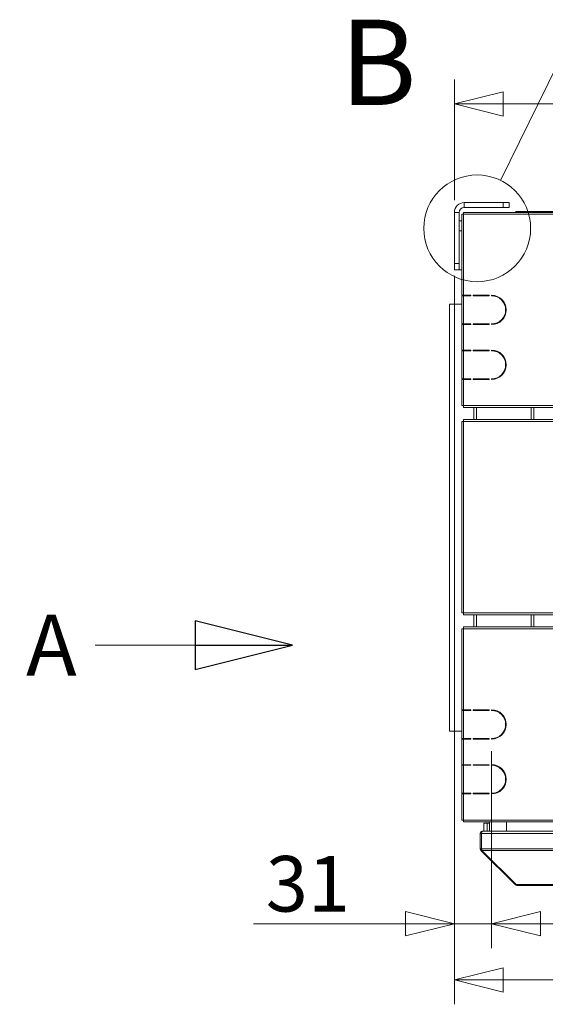
# Model space of a CAD drawing. Units: millimetres. Extents: x 182 to 20367, y 332 to 5832.
# Drawn here: x 5829 to 6260, y 3279 to 4087 of the extents above; entities that cross this region are included whole.
import ezdxf

# ---------------------------------------------------------------- set-up
doc = ezdxf.new("R2010")
doc.units = ezdxf.units.MM
doc.header["$LTSCALE"] = 20
doc.layers.add('AM - Dimension', color=9, linetype='Continuous', lineweight=5, true_color=0x808080)
doc.layers.add('AM - Drawing', color=7, linetype='Continuous', lineweight=5)
doc.layers.add('AM - Tekst', color=7, linetype='Continuous', lineweight=15)
doc.styles.add('Libre Frankling 9pkt Light', font='txt.shx')
doc.styles.add('Note Text (ISO)', font='arial.ttf')
doc.styles.add('Text Style115', font='txt.shx')
doc.dimstyles.new('AM salgstegninger', dxfattribs={"dimscale": 20, "dimtxt": 2.28, "dimasz": 2, "dimexe": 1, "dimexo": 0.5, "dimgap": 0.5, "dimtad": 1, "dimdec": 0, "dimrnd": 1e-08, "dimtxsty": 'Libre Frankling 9pkt Light', "dimblk": 'Filled-2', "dimcen": 0.09, "dimdle": 6, "dimclrd": 8, "dimclre": 8, "dimclrt": 7, "dimadec": 0, "dimazin": 2, "dimtfac": 1, "dimtdec": 0, "dimtmove": 0, "dimatfit": 3, "dimldrblk": 'Filled-2', "dimfxl": 1, "dimtolj": 1, "dimlwd": 0, "dimlwe": 0, "dimarcsym": 0})
doc.dimstyles.new('Default - Method 1b (ISO)$7', dxfattribs={"dimscale": 20, "dimtxt": 2.5, "dimasz": 4, "dimexe": 3.175, "dimexo": 0, "dimgap": 0.762, "dimtad": 1, "dimtoh": 1, "dimrnd": 1e-08, "dimtxsty": 'Note Text (ISO)', "dimcen": 0.09, "dimdle": 10, "dimclrd": 256, "dimclre": 256, "dimclrt": 256, "dimazin": 2, "dimtfac": 1.4, "dimtmove": 0, "dimatfit": 3, "dimldrblk": 'Filled-2', "dimfxl": 1, "dimtolj": 1, "dimlwd": -1, "dimlwe": -1, "dimarcsym": 0})

# ---------------------------------------------------------------- blocks, each defined once
blk = doc.blocks.new('Filled-2')
at = {"color": 0}
for p, q in [((0, 0), (-1, 0.25)), ((-1, 0.25), (-1, -0.25)), ((-1, 0), (0, 0)), ((-1, -0.25), (0, 0))]:
    blk.add_line(p, q, dxfattribs=at)
at = {"color": 0, "flags": 128}
blk.add_lwpolyline([(-1, -0.25), (0, 0), (-1, 0.25), (-1, -0.25)], dxfattribs=at)
at = {"color": 0}
blk.add_solid([(-1, -0.25), (0, 0), (-1, 0.25), (-1, -0.25)], dxfattribs=at)
blk = doc.blocks.new('*D25')
at = {"layer": 'AM - Dimension', "color": 8, "lineweight": 0, "transparency": 16777216}
for p, q in [((6185.58, 3938.8), (6185.58, 4037.73)), ((6434.98, 3749.1), (6434.98, 4037.73)), ((6394.98, 4017.73), (6225.58, 4017.73))]:
    blk.add_line(p, q, dxfattribs=at)
at = {"layer": 'Defpoints', "color": 0, "transparency": 16777216}
for p in [(6185.58, 4017.73), (6185.58, 3928.8), (6434.98, 3739.1)]:
    blk.add_point(p, dxfattribs=at)
at = {"layer": 'AM - Dimension', "color": 8, "lineweight": 0, "transparency": 16777216, "xscale": 40, "yscale": 40, "zscale": 40, "rotation": 180}
blk.add_blockref('Filled-2', (6185.58, 4017.73), dxfattribs=at)
at = {"layer": 'AM - Dimension', "color": 8, "lineweight": 0, "transparency": 16777216, "xscale": 40, "yscale": 40, "zscale": 40}
blk.add_blockref('Filled-2', (6434.98, 4017.73), dxfattribs=at)
at = {"layer": 'AM - Dimension', "color": 7, "lineweight": 5, "transparency": 16777216, "insert": (6283.99, 4050.53), "char_height": 45.6, "attachment_point": 4, "style": 'Libre Frankling 9pkt Light'}
blk.add_mtext('\\A1;249', dxfattribs=at)
blk = doc.blocks.new('2dDetail0')
at = {"layer": 'AM - Drawing'}
blk.add_circle((310.214, 195.785), 2.19, dxfattribs=at)
at = {"layer": 'AM - Drawing', "insert": (304.593, 199.748), "char_height": 3.5, "attachment_point": 7, "style": 'Text Style115'}
blk.add_mtext('B', dxfattribs=at)
blk = doc.blocks.new('2dTransSymbol1')
at = {"layer": 'AM - Drawing'}
blk.add_line((311.175, 197.753), (314.083, 203.703), dxfattribs=at)
blk = doc.blocks.new('*D37')
at = {"layer": 'AM - Dimension', "color": 8, "lineweight": 0, "transparency": 16777216}
for p, q in [((6185.58, 3876.75), (6185.58, 3279.26)), ((7611.03, 3792.43), (7611.03, 3279.26)), ((6225.58, 3299.26), (7571.03, 3299.26))]:
    blk.add_line(p, q, dxfattribs=at)
at = {"layer": 'Defpoints', "color": 0, "transparency": 16777216}
for p in [(6185.58, 3886.75), (7611.03, 3802.43), (7611.03, 3299.26)]:
    blk.add_point(p, dxfattribs=at)
at = {"layer": 'AM - Dimension', "color": 8, "lineweight": 0, "transparency": 16777216, "xscale": 40, "yscale": 40, "zscale": 40, "rotation": 180}
blk.add_blockref('Filled-2', (6185.58, 3299.26), dxfattribs=at)
at = {"layer": 'AM - Dimension', "color": 8, "lineweight": 0, "transparency": 16777216, "xscale": 40, "yscale": 40, "zscale": 40}
blk.add_blockref('Filled-2', (7611.03, 3299.26), dxfattribs=at)
at = {"layer": 'AM - Dimension', "color": 7, "lineweight": 5, "transparency": 16777216, "insert": (6822.3, 3332.06), "char_height": 45.6, "attachment_point": 4, "style": 'Libre Frankling 9pkt Light'}
blk.add_mtext('\\A1;1425', dxfattribs=at)
blk = doc.blocks.new('*D54')
at = {"layer": 'AM - Dimension', "color": 8, "lineweight": 0, "transparency": 16777216}
for p, q in [((6185.58, 3876.75), (6185.58, 3325.32)), ((6216.08, 3486.8), (6216.08, 3325.32)), ((6145.58, 3345.32), (6020.98, 3345.32)), ((6216.08, 3345.32), (6185.58, 3345.32)), ((6256.08, 3345.32), (6296.08, 3345.32))]:
    blk.add_line(p, q, dxfattribs=at)
at = {"layer": 'Defpoints', "color": 0, "transparency": 16777216}
for p in [(6185.58, 3886.75), (6216.08, 3496.8), (6216.08, 3345.32)]:
    blk.add_point(p, dxfattribs=at)
at = {"layer": 'AM - Dimension', "color": 8, "lineweight": 0, "transparency": 16777216, "xscale": 40, "yscale": 40, "zscale": 40}
blk.add_blockref('Filled-2', (6185.58, 3345.32), dxfattribs=at)
at = {"layer": 'AM - Dimension', "color": 8, "lineweight": 0, "transparency": 16777216, "xscale": 40, "yscale": 40, "zscale": 40, "rotation": 180}
blk.add_blockref('Filled-2', (6216.08, 3345.32), dxfattribs=at)
at = {"layer": 'AM - Dimension', "color": 7, "lineweight": 5, "transparency": 16777216, "insert": (6030.98, 3378.12), "char_height": 45.6, "attachment_point": 4, "style": 'Libre Frankling 9pkt Light'}
blk.add_mtext('\\A1;31', dxfattribs=at)

msp = doc.modelspace()

# ---------------------------------------------------------------- linework, layer by layer
at = {"layer": 'AM - Drawing'}
for p, q in [((6225.58, 3936.8), (6193.58, 3936.8)), ((6193.58, 3936.8), (6193.58, 3932.8)), ((6225.58, 3936.8), (6230.58, 3936.8)), ((6225.58, 3936.8), (6225.58, 3932.8)), ((6230.58, 3932.8), (6230.58, 3936.8)), ((6185.58, 3928.8), (6185.58, 3886.75)), ((6189.58, 3928.8), (6185.58, 3928.8)), ((6189.58, 3886.75), (6189.58, 3928.8)), ((6191.58, 3927.3), (6191.58, 3860.8)), ((6191.78, 3927.3), (6191.58, 3927.3)), ((6193.08, 3927.3), (6191.78, 3927.3)), ((6193.08, 3928.8), (7838.34, 3928.8)), ((6193.08, 3927.3), (6193.08, 3928.8)), ((7838.34, 3927.3), (6193.08, 3927.3)), ((6193.08, 3927.3), (6193.08, 3860.8)), ((6193.58, 3932.8), (6225.58, 3932.8)), ((6230.58, 3932.8), (6225.58, 3932.8)), ((6256.58, 3929.4), (6236.08, 3929.4)), ((6236.08, 3929.4), (6236.08, 3928.8)), ((6256.58, 3929.4), (6256.58, 3928.8)), ((6256.58, 3929.4), (6602.08, 3929.4)), ((6189.58, 3921.75), (6191.58, 3921.75)), ((6189.58, 3913.75), (6191.58, 3913.75)), ((6185.58, 3881.75), (6185.58, 3886.75)), ((6189.58, 3886.75), (6185.58, 3886.75)), ((6189.58, 3886.75), (6189.58, 3881.75)), ((6185.58, 3881.75), (6189.58, 3881.75)), ((6189.58, 3881.75), (6191.58, 3881.75)), ((6193.08, 3860.8), (6191.58, 3860.8)), ((6191.58, 3860.3), (6193.08, 3860.3)), ((6191.58, 3860.3), (6191.58, 3837.3)), ((6193.08, 3860.8), (6199.08, 3860.8)), ((6199.08, 3860.3), (6193.08, 3860.3)), ((6193.08, 3860.3), (6193.08, 3837.3)), ((6197.76, 3860.3), (6197.76, 3860.8)), ((6198.82, 3860.8), (6198.82, 3860.3)), ((6199.08, 3860.8), (6199.08, 3860.3)), ((6201.08, 3860.3), (6201.08, 3860.8)), ((6201.08, 3860.8), (6214.08, 3860.8)), ((6214.08, 3860.3), (6201.08, 3860.3)), ((6201.58, 3860.3), (6201.58, 3860.8)), ((6203.58, 3860.8), (6203.58, 3860.3)), ((6214.08, 3860.8), (6214.08, 3860.3)), ((6216.08, 3860.3), (6216.08, 3860.8)), ((6191.58, 3853.4), (6181.58, 3853.4)), ((6181.58, 3853.4), (6181.58, 3503.4)), ((6193.08, 3837.3), (6191.58, 3837.3)), ((6191.58, 3836.8), (6193.08, 3836.8)), ((6191.58, 3836.8), (6191.58, 3815.8)), ((6193.08, 3837.3), (6199.08, 3837.3)), ((6199.08, 3836.8), (6193.08, 3836.8)), ((6193.08, 3836.8), (6193.08, 3815.8)), ((6197.76, 3836.8), (6197.76, 3837.3)), ((6198.82, 3837.3), (6198.82, 3836.8)), ((6199.08, 3837.3), (6199.08, 3836.8)), ((6201.08, 3836.8), (6201.08, 3837.3)), ((6201.08, 3837.3), (6214.08, 3837.3)), ((6214.08, 3836.8), (6201.08, 3836.8)), ((6201.58, 3836.8), (6201.58, 3837.3)), ((6203.58, 3837.3), (6203.58, 3836.8)), ((6214.08, 3837.3), (6214.08, 3836.8)), ((6216.08, 3836.8), (6216.08, 3837.3)), ((6193.08, 3815.8), (6191.58, 3815.8)), ((6191.58, 3815.3), (6193.08, 3815.3)), ((6191.58, 3815.3), (6191.58, 3792.3)), ((6193.08, 3815.8), (6199.08, 3815.8)), ((6199.08, 3815.3), (6193.08, 3815.3)), ((6193.08, 3815.3), (6193.08, 3792.3)), ((6197.76, 3815.3), (6197.76, 3815.8)), ((6198.82, 3815.8), (6198.82, 3815.3)), ((6199.08, 3815.8), (6199.08, 3815.3)), ((6201.08, 3815.3), (6201.08, 3815.8)), ((6201.08, 3815.8), (6214.08, 3815.8)), ((6214.08, 3815.3), (6201.08, 3815.3)), ((6201.58, 3815.3), (6201.58, 3815.8)), ((6203.58, 3815.8), (6203.58, 3815.3)), ((6214.08, 3815.8), (6214.08, 3815.3)), ((6216.08, 3815.3), (6216.08, 3815.8)), ((6193.08, 3792.3), (6191.58, 3792.3)), ((6191.58, 3791.8), (6193.08, 3791.8)), ((6191.58, 3791.8), (6191.58, 3770.3)), ((6193.08, 3792.3), (6199.08, 3792.3)), ((6199.08, 3791.8), (6193.08, 3791.8)), ((6193.08, 3791.8), (6193.08, 3770.3)), ((6197.76, 3791.8), (6197.76, 3792.3)), ((6198.82, 3792.3), (6198.82, 3791.8)), ((6199.08, 3792.3), (6199.08, 3791.8)), ((6201.08, 3791.8), (6201.08, 3792.3)), ((6201.08, 3792.3), (6214.08, 3792.3)), ((6214.08, 3791.8), (6201.08, 3791.8)), ((6201.58, 3791.8), (6201.58, 3792.3)), ((6203.58, 3792.3), (6203.58, 3791.8)), ((6214.08, 3792.3), (6214.08, 3791.8)), ((6216.08, 3791.8), (6216.08, 3792.3)), ((6191.58, 3770.3), (6191.78, 3770.3)), ((6191.78, 3770.3), (6193.08, 3770.3)), ((6193.08, 3770.3), (6362.56, 3770.3)), ((6193.08, 3768.8), (6193.08, 3770.3)), ((6361.23, 3768.8), (6193.08, 3768.8)), ((6201.58, 3758.8), (6201.58, 3768.8)), ((6203.58, 3768.8), (6203.58, 3758.8)), ((6248.58, 3758.8), (6248.58, 3768.8)), ((6250.58, 3768.8), (6250.58, 3758.8)), ((6191.78, 3757.3), (6191.58, 3757.3)), ((6191.58, 3757.3), (6191.58, 3600.3)), ((6193.08, 3757.3), (6191.78, 3757.3)), ((6193.08, 3758.8), (6353.4, 3758.8)), ((6193.08, 3757.3), (6193.08, 3758.8)), ((6352.36, 3757.3), (6193.08, 3757.3)), ((6193.08, 3757.3), (6193.08, 3600.3)), ((6191.58, 3600.3), (6191.78, 3600.3)), ((6191.78, 3600.3), (6193.08, 3600.3)), ((6193.08, 3600.3), (6365.34, 3600.3)), ((6193.08, 3598.8), (6193.08, 3600.3)), ((6366.8, 3598.8), (6193.08, 3598.8)), ((6201.58, 3588.8), (6201.58, 3598.8)), ((6203.58, 3598.8), (6203.58, 3588.8)), ((6248.58, 3588.8), (6248.58, 3598.8)), ((6250.58, 3598.8), (6250.58, 3588.8)), ((6191.78, 3587.3), (6191.58, 3587.3)), ((6191.58, 3587.3), (6191.58, 3520.8)), ((6193.08, 3587.3), (6191.78, 3587.3)), ((6193.08, 3588.8), (6377.98, 3588.8)), ((6193.08, 3587.3), (6193.08, 3588.8)), ((6379.92, 3587.3), (6193.08, 3587.3)), ((6193.08, 3587.3), (6193.08, 3520.8)), ((6193.08, 3520.8), (6191.58, 3520.8)), ((6191.58, 3520.3), (6193.08, 3520.3)), ((6191.58, 3520.3), (6191.58, 3497.3)), ((6193.08, 3520.8), (6199.08, 3520.8)), ((6199.08, 3520.3), (6193.08, 3520.3)), ((6193.08, 3520.3), (6193.08, 3497.3)), ((6197.69, 3520.3), (6197.69, 3520.8)), ((6198.22, 3520.8), (6198.22, 3520.3)), ((6199.08, 3520.8), (6199.08, 3520.3)), ((6201.08, 3520.3), (6201.08, 3520.8)), ((6201.08, 3520.8), (6214.08, 3520.8)), ((6214.08, 3520.3), (6201.08, 3520.3)), ((6201.58, 3520.3), (6201.58, 3520.8)), ((6203.58, 3520.8), (6203.58, 3520.3)), ((6214.08, 3520.8), (6214.08, 3520.3)), ((6216.08, 3520.3), (6216.08, 3520.8)), ((6191.58, 3503.4), (6181.58, 3503.4)), ((6193.08, 3497.3), (6191.58, 3497.3)), ((6191.62, 3496.8), (6191.62, 3497.3)), ((6192.06, 3497.3), (6192.06, 3496.8)), ((6193.08, 3497.3), (6199.08, 3497.3)), ((6197.69, 3496.8), (6197.69, 3497.3)), ((6198.22, 3497.3), (6198.22, 3496.8)), ((6199.08, 3497.3), (6199.08, 3496.8)), ((6201.08, 3496.8), (6201.08, 3497.3)), ((6201.08, 3497.3), (6214.08, 3497.3)), ((6201.58, 3496.8), (6201.58, 3497.3)), ((6203.58, 3497.3), (6203.58, 3496.8)), ((6214.08, 3497.3), (6214.08, 3496.8)), ((6216.08, 3496.8), (6216.08, 3497.3)), ((6191.58, 3496.8), (6193.08, 3496.8)), ((6191.58, 3496.8), (6191.58, 3475.8)), ((6199.08, 3496.8), (6193.08, 3496.8)), ((6193.08, 3496.8), (6193.08, 3475.8)), ((6214.08, 3496.8), (6201.08, 3496.8)), ((6193.08, 3475.8), (6191.58, 3475.8)), ((6191.58, 3475.3), (6193.08, 3475.3)), ((6191.58, 3475.3), (6191.58, 3452.3)), ((6191.62, 3475.3), (6191.62, 3475.8)), ((6192.06, 3475.8), (6192.06, 3475.3)), ((6193.08, 3475.8), (6199.08, 3475.8)), ((6199.08, 3475.3), (6193.08, 3475.3)), ((6193.08, 3475.3), (6193.08, 3452.3)), ((6198.04, 3475.3), (6198.04, 3475.8)), ((6198.57, 3475.8), (6198.57, 3475.3)), ((6199.08, 3475.8), (6199.08, 3475.3)), ((6201.08, 3475.3), (6201.08, 3475.8)), ((6201.08, 3475.8), (6214.08, 3475.8)), ((6214.08, 3475.3), (6201.08, 3475.3)), ((6201.58, 3475.3), (6201.58, 3475.8)), ((6203.58, 3475.8), (6203.58, 3475.3)), ((6214.08, 3475.8), (6214.08, 3475.3)), ((6216.08, 3475.3), (6216.08, 3475.8)), ((6193.08, 3452.3), (6191.58, 3452.3)), ((6191.58, 3451.8), (6193.08, 3451.8)), ((6191.58, 3451.8), (6191.58, 3430.3)), ((6191.62, 3451.8), (6191.62, 3452.3)), ((6192.06, 3452.3), (6192.06, 3451.8)), ((6193.08, 3452.3), (6199.08, 3452.3)), ((6199.08, 3451.8), (6193.08, 3451.8)), ((6193.08, 3451.8), (6193.08, 3430.3)), ((6196.91, 3451.8), (6196.91, 3452.3)), ((6197.44, 3452.3), (6197.44, 3451.8)), ((6199.08, 3452.3), (6199.08, 3451.8)), ((6201.08, 3451.8), (6201.08, 3452.3)), ((6201.08, 3452.3), (6214.08, 3452.3)), ((6214.08, 3451.8), (6201.08, 3451.8)), ((6201.58, 3451.8), (6201.58, 3452.3)), ((6203.58, 3452.3), (6203.58, 3451.8)), ((6214.08, 3452.3), (6214.08, 3451.8)), ((6216.08, 3451.8), (6216.08, 3452.3)), ((6191.58, 3430.3), (6191.78, 3430.3)), ((6191.78, 3430.3), (6193.08, 3430.3)), ((6193.08, 3430.3), (7838.34, 3430.3)), ((6193.08, 3428.8), (6193.08, 3430.3)), ((7838.34, 3428.8), (6193.08, 3428.8)), ((6212.48, 3427.8), (6209.73, 3427.8)), ((6209.73, 3427.8), (6209.73, 3421.3)), ((6212.48, 3427.8), (6214.33, 3427.8)), ((6212.48, 3421.3), (6212.48, 3427.8)), ((6214.33, 3421.3), (6214.33, 3428.8)), ((6228.33, 3421.3), (6228.33, 3428.8)), ((6206.73, 3406.8), (6206.73, 3419.3)), ((6206.73, 3419.3), (6207.73, 3419.3)), ((6207.73, 3406.8), (6207.73, 3419.3)), ((6207.87, 3406.8), (6207.87, 3419.3)), ((6207.87, 3419.3), (7837.69, 3419.3)), ((6208.73, 3421.3), (6208.87, 3421.3)), ((6208.73, 3421.3), (6208.73, 3421.28)), ((6208.87, 3421.3), (7836.69, 3421.3)), ((6206.73, 3406.8), (6207.73, 3406.8)), ((6207.32, 3405.39), (6207.95, 3406.02)), ((6235.32, 3377.39), (6207.32, 3405.39)), ((6207.87, 3406.8), (7837.69, 3406.8)), ((6236.16, 3377.39), (6208.16, 3405.39)), ((6208.16, 3405.39), (7837.4, 3405.39)), ((6235.32, 3377.39), (6235.74, 3377.81)), ((6236.73, 3377.39), (6236.16, 3377.39)), ((6236.73, 3377.39), (6236.73, 3376.8)), ((6236.73, 3377.39), (7808.83, 3377.39)), ((6236.73, 3376.8), (7808.83, 3376.8))]:
    msp.add_line(p, q, dxfattribs=at)
for centre, radius, start, end in [((6193.58, 3928.8), 8, 90, 180), ((6193.58, 3928.8), 4, 90, 180), ((6237.08, 3926.9), 2.5, 113.57818, 130.5358), ((6216.08, 3848.8), 12, 270, 90), ((6216.08, 3848.8), 11.5, 270, 90), ((6216.08, 3803.8), 12, 270, 90), ((6216.08, 3803.8), 11.5, 270, 90), ((6216.08, 3508.8), 12, 270, 90), ((6216.08, 3508.8), 11.5, 270, 90), ((6216.08, 3463.8), 12, 270, 90), ((6216.08, 3463.8), 11.5, 270, 90), ((6208.73, 3419.3), 1, 144.67375, 180), ((6208.73, 3406.8), 1, 180, 215.32625), ((6236.73, 3378.8), 2, 225, 270)]:
    msp.add_arc(centre, radius, start, end, dxfattribs=at)
for points in [[(6256.58, 3929.4), (6255.99, 3929.4), (6255.41, 3929.18), (6254.96, 3928.8)], [(6256.58, 3929.4), (6256.59, 3929.4), (6256.6, 3929.18), (6256.61, 3928.8)], [(6207.32, 3405.39), (6206.95, 3405.76), (6206.73, 3406.28), (6206.73, 3406.8)], [(6208.16, 3405.39), (6207.98, 3405.76), (6207.87, 3406.28), (6207.87, 3406.8)]]:
    msp.add_open_spline(points, degree=3, dxfattribs=at)
for points in [[(6206.73, 3419.3), (6206.73, 3420.05), (6207.19, 3420.78), (6207.86, 3421.1), (6208.13, 3421.23), (6208.43, 3421.3), (6208.73, 3421.3)], [(6207.87, 3419.3), (6207.87, 3420.05), (6208.1, 3420.78), (6208.43, 3421.1), (6208.57, 3421.23), (6208.72, 3421.3), (6208.87, 3421.3)]]:
    msp.add_open_spline(points, degree=3, knots=[0, 0, 0, 0, 1.119212, 1.119212, 1.119212, 1.570796, 1.570796, 1.570796, 1.570796], dxfattribs=at)

# ---------------------------------------------------------------- block references
at = {"xscale": 20, "yscale": 20, "zscale": 20}
msp.add_blockref('2dTransSymbol1', (0, 0), dxfattribs=at)
at = {"layer": 'AM - Drawing', "xscale": 20, "yscale": 20, "zscale": 20}
msp.add_blockref('2dDetail0', (0, 0), dxfattribs=at)

# ---------------------------------------------------------------- texts
at = {"layer": 'AM - Tekst', "insert": (5875.98, 3598.84), "char_height": 50, "attachment_point": 3, "style": 'Note Text (ISO)'}
msp.add_mtext('\\fArial|b0|i0;A', dxfattribs=at)

# ---------------------------------------------------------------- dimensions: what is measured, and where the dimension line sits
at = {"layer": 'AM - Dimension', "color": 8, "lineweight": 5, "true_color": 0x808080}
for base, p1, p2, override, picture, middle in [((6185.58, 4017.73), (6434.98, 3739.1), (6185.58, 3928.8), {"dimgap": 0.5, "dimdec": 0, "dimtol": 0, "dimlim": 0, "dimtp": 0, "dimtm": 0, "dimtdec": 0, "dimtofl": 0, "dimatfit": 1}, '*D25', (6344.79, 4017.73)), ((6216.08, 3345.32), (6185.58, 3886.75), (6216.08, 3496.8), {"dimgap": 0.5, "dimdec": 0, "dimlfac": 1.016393, "dimtol": 0, "dimlim": 0, "dimtp": 0, "dimtm": 0, "dimtdec": 0, "dimtofl": 1, "dimatfit": 1}, '*D54', (6061.38, 3345.32)), ((7611.03, 3299.26), (6185.58, 3886.75), (7611.03, 3802.43), {"dimgap": 0.5, "dimdec": 0, "dimtol": 0, "dimlim": 0, "dimtp": 0, "dimtm": 0, "dimtdec": 0, "dimtofl": 0, "dimatfit": 1}, '*D37', (6898.3, 3299.26))]:
    dim = msp.add_linear_dim(base=base, p1=p1, p2=p2, angle=180, dimstyle='AM salgstegninger', override=override, dxfattribs=at)
    dim.commit()
    dim.dimension.update_dxf_attribs({"geometry": picture, "text_midpoint": middle, "dimtype": 160})

# ---------------------------------------------------------------- leaders
at = {"layer": 'AM - Tekst', "annotation_type": 0, "has_hookline": 1, "hookline_direction": 1, "text_width": 46.69}
msp.add_leader([(6052.99, 3573.84), (5891.22, 3573.84)], dimstyle='Default - Method 1b (ISO)$7', override={"dimtad": 0}, dxfattribs=at)

doc.saveas('drawing.dxf')
